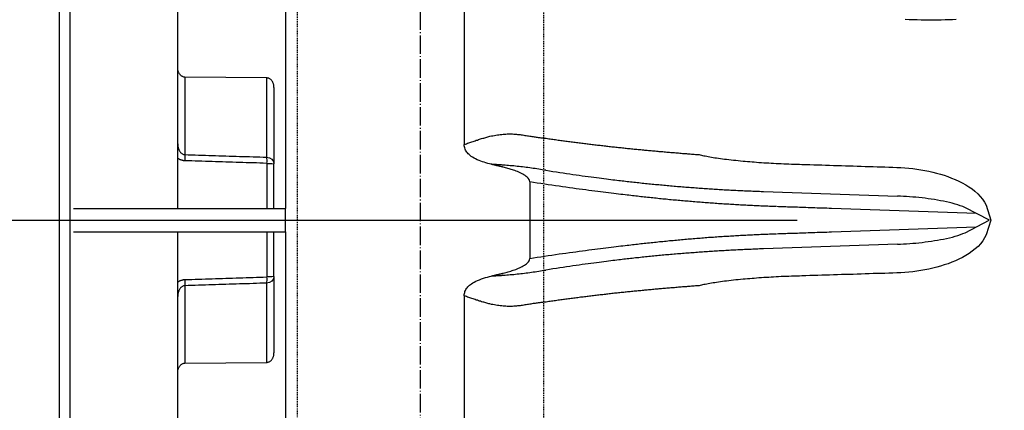
# Model space of a CAD drawing. Units: millimetres. Extents: x -6490 to 31861, y 6256 to 45060.
# Drawn here: x 15798 to 15926, y 37959 to 38009 of the extents above; entities that cross this region are included whole.
import ezdxf

# ---------------------------------------------------------------- set-up
doc = ezdxf.new("R2010")
doc.units = ezdxf.units.MM
for name, pattern in [('ACAD_ISO04W100', [30, 24, -3, 0, -3]), ('ACAD_ISO10W100', [18, 12, -3, 0, -3]), ('HIDDEN2', [0.1875, 0.125, -0.0625])]:
    doc.linetypes.add(name, pattern=pattern)
for name, color, linetype in [('AS_NEVID', 241, 'HIDDEN2'), ('Osy', 6, 'ACAD_ISO10W100'), ('seadmed', 162, 'Continuous'), ('teljed', 253, 'ACAD_ISO04W100')]:
    doc.layers.add(name, color=color, linetype=linetype)

# ---------------------------------------------------------------- blocks, each defined once
blk = doc.blocks.new('michadlo')
at = {"layer": 'seadmed'}
for p, q in [((4859.38, 15709.14), (4859.38, 15496.07)), ((4860.74, 15709.14), (4860.74, 15496.07)), ((4888.74, 15707.59), (4888.74, 15604.11)), ((4911.93, 15705.14), (4911.93, 15612.41)), ((4874.74, 15677.2), (4874.74, 15604.11)), ((4875.69, 15621.16), (4875.69, 15611.1)), ((4886.3, 15621.05), (4875.69, 15621.16)), ((4886.3, 15610.77), (4886.3, 15621.05)), ((4887.24, 15619.8), (4887.24, 15609.9)), ((4886.3, 15609.97), (4886.3, 15604.11)), ((4887.24, 15604.11), (4887.24, 15609.9)), ((4920.44, 15607.57), (4920.44, 15602.61)), ((4950.67, 15606.33), (4950.74, 15606.33)), ((4950.74, 15606.33), (4968.14, 15605.72)), ((4861.24, 15604.11), (4888.74, 15604.11)), ((4888.74, 15601.11), (4888.74, 15604.11)), ((4920.44, 15602.61), (4920.44, 15597.64)), ((4861.24, 15601.11), (4888.74, 15601.11)), ((4874.74, 15601.11), (4874.74, 15528.01)), ((4886.3, 15601.11), (4886.3, 15595.24)), ((4887.24, 15595.31), (4887.24, 15601.11)), ((4888.74, 15601.11), (4888.74, 15497.62)), ((4968.14, 15599.49), (4950.74, 15598.88)), ((4950.74, 15598.88), (4950.67, 15598.88)), ((4886.3, 15584.16), (4886.3, 15594.44)), ((4887.24, 15595.31), (4887.24, 15585.41)), ((4875.69, 15594.11), (4875.69, 15584.05)), ((4911.93, 15592.8), (4911.93, 15500.08)), ((4875.69, 15584.05), (4886.3, 15584.16))]:
    blk.add_line(p, q, dxfattribs=at)
at = {"layer": 'seadmed', "flags": 128}
for points in [[(4975.76, 15628.61), (4975.28, 15628.59), (4974.8, 15628.58), (4974.31, 15628.57), (4973.8, 15628.56), (4973.3, 15628.55), (4972.79, 15628.55), (4972.27, 15628.55), (4971.75, 15628.55), (4971.23, 15628.56), (4970.71, 15628.57), (4970.18, 15628.58), (4969.65, 15628.59), (4969.12, 15628.61)], [(4875.69, 15621.16), (4875.62, 15621.16), (4875.55, 15621.17), (4875.48, 15621.19), (4875.41, 15621.22), (4875.35, 15621.25), (4875.28, 15621.28), (4875.22, 15621.32), (4875.16, 15621.37), (4875.11, 15621.42), (4875.06, 15621.48), (4875.02, 15621.53), (4874.98, 15621.59), (4874.94, 15621.65), (4874.91, 15621.71), (4874.87, 15621.78), (4874.85, 15621.85), (4874.82, 15621.92), (4874.8, 15621.99), (4874.78, 15622.06), (4874.77, 15622.13), (4874.76, 15622.21), (4874.75, 15622.28), (4874.75, 15622.35), (4874.74, 15622.42)], [(4887.24, 15619.8), (4887.24, 15619.87), (4887.24, 15619.94), (4887.23, 15620.01), (4887.22, 15620.09), (4887.21, 15620.16), (4887.19, 15620.23), (4887.17, 15620.3), (4887.14, 15620.37), (4887.11, 15620.44), (4887.08, 15620.5), (4887.05, 15620.57), (4887.01, 15620.63), (4886.97, 15620.68), (4886.93, 15620.74), (4886.88, 15620.79), (4886.82, 15620.84), (4886.77, 15620.89), (4886.71, 15620.93), (4886.64, 15620.96), (4886.58, 15621), (4886.51, 15621.02), (4886.44, 15621.04), (4886.37, 15621.05), (4886.3, 15621.05)], [(4915.27, 15613.48), (4915.47, 15613.52), (4915.66, 15613.56), (4915.85, 15613.6), (4916.04, 15613.63), (4916.23, 15613.66), (4916.42, 15613.69), (4916.6, 15613.71), (4916.79, 15613.73), (4916.97, 15613.75), (4917.15, 15613.76), (4917.33, 15613.77), (4917.51, 15613.78), (4917.69, 15613.78), (4917.86, 15613.78), (4918.04, 15613.78), (4918.21, 15613.78), (4918.37, 15613.77), (4918.54, 15613.76), (4918.7, 15613.75), (4918.86, 15613.73), (4919.02, 15613.72), (4919.18, 15613.7), (4919.33, 15613.68), (4919.48, 15613.65)], [(4919.48, 15613.65), (4919.65, 15613.62), (4919.81, 15613.6), (4919.97, 15613.57), (4920.13, 15613.55), (4920.28, 15613.52), (4920.43, 15613.5), (4920.58, 15613.48), (4920.72, 15613.46), (4920.86, 15613.44), (4921, 15613.42), (4921.13, 15613.4), (4921.27, 15613.38), (4921.39, 15613.36), (4921.52, 15613.34), (4921.64, 15613.33), (4921.76, 15613.31), (4921.87, 15613.3), (4921.98, 15613.28), (4922.09, 15613.27), (4922.2, 15613.26), (4922.3, 15613.25), (4922.39, 15613.24), (4922.49, 15613.23), (4922.58, 15613.22)], [(4874.74, 15612.6), (4874.75, 15612.51), (4874.75, 15612.42), (4874.76, 15612.33), (4874.77, 15612.25), (4874.79, 15612.16), (4874.8, 15612.07), (4874.83, 15611.99), (4874.85, 15611.9), (4874.88, 15611.82), (4874.91, 15611.74), (4874.95, 15611.67), (4874.99, 15611.59), (4875.03, 15611.52), (4875.08, 15611.46), (4875.13, 15611.4), (4875.18, 15611.34), (4875.23, 15611.29), (4875.29, 15611.24), (4875.36, 15611.2), (4875.42, 15611.17), (4875.49, 15611.14), (4875.55, 15611.12), (4875.62, 15611.11), (4875.69, 15611.1)], [(4911.93, 15612.41), (4912.08, 15612.46), (4912.22, 15612.51), (4912.36, 15612.57), (4912.51, 15612.62), (4912.65, 15612.67), (4912.79, 15612.72), (4912.93, 15612.77), (4913.07, 15612.82), (4913.21, 15612.87), (4913.36, 15612.91), (4913.5, 15612.96), (4913.64, 15613), (4913.77, 15613.05), (4913.91, 15613.09), (4914.05, 15613.14), (4914.19, 15613.18), (4914.33, 15613.22), (4914.46, 15613.26), (4914.6, 15613.3), (4914.74, 15613.34), (4914.87, 15613.37), (4915.01, 15613.41), (4915.14, 15613.44), (4915.27, 15613.48)], [(4915.44, 15609.85), (4915.21, 15609.91), (4914.98, 15609.97), (4914.75, 15610.04), (4914.52, 15610.11), (4914.3, 15610.18), (4914.07, 15610.26), (4913.85, 15610.35), (4913.63, 15610.45), (4913.41, 15610.55), (4913.21, 15610.66), (4913.02, 15610.77), (4912.85, 15610.88), (4912.7, 15610.99), (4912.57, 15611.1), (4912.45, 15611.21), (4912.35, 15611.32), (4912.25, 15611.44), (4912.17, 15611.56), (4912.1, 15611.69), (4912.04, 15611.83), (4911.99, 15611.97), (4911.96, 15612.11), (4911.94, 15612.26), (4911.93, 15612.41)], [(4922.58, 15613.22), (4922.75, 15613.19), (4922.92, 15613.17), (4923.09, 15613.15), (4923.26, 15613.12), (4923.43, 15613.1), (4923.6, 15613.07), (4923.77, 15613.05), (4923.94, 15613.02), (4924.11, 15613), (4924.28, 15612.98), (4924.45, 15612.95), (4924.62, 15612.93), (4924.79, 15612.91), (4924.96, 15612.88), (4925.13, 15612.86), (4925.3, 15612.84), (4925.47, 15612.82), (4925.64, 15612.79), (4925.81, 15612.77), (4925.98, 15612.75), (4926.16, 15612.73), (4926.33, 15612.7), (4926.5, 15612.68), (4926.67, 15612.66), (4926.84, 15612.64), (4927.01, 15612.62), (4927.18, 15612.59), (4927.35, 15612.57), (4927.52, 15612.55), (4927.69, 15612.53), (4927.86, 15612.51), (4928.03, 15612.49), (4928.2, 15612.47), (4928.37, 15612.45), (4928.54, 15612.43), (4928.71, 15612.41), (4928.88, 15612.39), (4929.05, 15612.37), (4929.22, 15612.35), (4929.39, 15612.33), (4929.56, 15612.31), (4929.73, 15612.29), (4929.9, 15612.27), (4930.07, 15612.25), (4930.24, 15612.23), (4930.41, 15612.21), (4930.58, 15612.19), (4930.75, 15612.17), (4930.92, 15612.15), (4931.09, 15612.13), (4931.26, 15612.11), (4931.43, 15612.1), (4931.6, 15612.08), (4931.77, 15612.06), (4931.94, 15612.04), (4932.11, 15612.02), (4932.28, 15612.01), (4932.45, 15611.99), (4932.62, 15611.97), (4932.79, 15611.95), (4932.96, 15611.93), (4933.13, 15611.92), (4933.3, 15611.9), (4933.47, 15611.88), (4933.64, 15611.87), (4933.81, 15611.85), (4933.98, 15611.83), (4934.15, 15611.81), (4934.32, 15611.8), (4934.49, 15611.78), (4934.66, 15611.77), (4934.83, 15611.75), (4935, 15611.73), (4935.17, 15611.72), (4935.34, 15611.7), (4935.51, 15611.68), (4935.68, 15611.67), (4935.85, 15611.65), (4936.02, 15611.64), (4936.19, 15611.62), (4936.35, 15611.61), (4936.52, 15611.59), (4936.69, 15611.58), (4936.86, 15611.56), (4937.03, 15611.55), (4937.2, 15611.53), (4937.37, 15611.52), (4937.54, 15611.5), (4937.71, 15611.49), (4937.88, 15611.47), (4938.05, 15611.46), (4938.22, 15611.44), (4938.38, 15611.43), (4938.55, 15611.41), (4938.72, 15611.4), (4938.89, 15611.39), (4939.06, 15611.37), (4939.23, 15611.36), (4939.4, 15611.34), (4939.57, 15611.33), (4939.74, 15611.32), (4939.9, 15611.3), (4940.07, 15611.29), (4940.24, 15611.27), (4940.41, 15611.26), (4940.58, 15611.25), (4940.75, 15611.23), (4940.91, 15611.22), (4941.08, 15611.21), (4941.25, 15611.19), (4941.42, 15611.18), (4941.59, 15611.17), (4941.75, 15611.16), (4941.92, 15611.14), (4942.09, 15611.13), (4942.26, 15611.12), (4942.42, 15611.1)], [(4875.69, 15611.1), (4876.13, 15611.09), (4876.58, 15611.07), (4877.02, 15611.06), (4877.46, 15611.05), (4877.9, 15611.03), (4878.34, 15611.02), (4878.79, 15611.01), (4879.23, 15610.99), (4879.67, 15610.98), (4880.11, 15610.96), (4880.55, 15610.95), (4880.99, 15610.94), (4881.44, 15610.92), (4881.88, 15610.91), (4882.32, 15610.89), (4882.76, 15610.88), (4883.2, 15610.87), (4883.65, 15610.85), (4884.09, 15610.84), (4884.53, 15610.82), (4884.97, 15610.81), (4885.41, 15610.8), (4885.86, 15610.78), (4886.3, 15610.77)], [(4942.42, 15611.1), (4942.56, 15611.07), (4942.71, 15611.03), (4942.86, 15611), (4943.03, 15610.96), (4943.21, 15610.93), (4943.39, 15610.89), (4943.58, 15610.86), (4943.79, 15610.82), (4944, 15610.78), (4944.22, 15610.75), (4944.44, 15610.71), (4944.68, 15610.67), (4944.92, 15610.64), (4945.18, 15610.6), (4945.44, 15610.57), (4945.71, 15610.53), (4945.98, 15610.5), (4946.27, 15610.46), (4946.56, 15610.43), (4946.86, 15610.4), (4947.16, 15610.37), (4947.47, 15610.33), (4947.79, 15610.3), (4948.11, 15610.27)], [(4875.69, 15610.31), (4875.65, 15610.31), (4875.61, 15610.32), (4875.57, 15610.32), (4875.52, 15610.32), (4875.48, 15610.33), (4875.44, 15610.34), (4875.4, 15610.35), (4875.36, 15610.36), (4875.32, 15610.37), (4875.27, 15610.38), (4875.23, 15610.39), (4875.19, 15610.4), (4875.15, 15610.42), (4875.11, 15610.43), (4875.08, 15610.45), (4875.04, 15610.47), (4875, 15610.49), (4874.96, 15610.51), (4874.92, 15610.53), (4874.89, 15610.55), (4874.85, 15610.57), (4874.82, 15610.59), (4874.78, 15610.62), (4874.74, 15610.64)], [(4886.3, 15609.97), (4885.86, 15609.99), (4885.41, 15610), (4884.97, 15610.02), (4884.53, 15610.03), (4884.09, 15610.04), (4883.65, 15610.06), (4883.2, 15610.07), (4882.76, 15610.09), (4882.32, 15610.1), (4881.88, 15610.11), (4881.44, 15610.13), (4880.99, 15610.14), (4880.55, 15610.16), (4880.11, 15610.17), (4879.67, 15610.18), (4879.23, 15610.2), (4878.79, 15610.21), (4878.34, 15610.23), (4877.9, 15610.24), (4877.46, 15610.25), (4877.02, 15610.27), (4876.58, 15610.28), (4876.13, 15610.3), (4875.69, 15610.31)], [(4917, 15609.47), (4916.94, 15609.49), (4916.88, 15609.5), (4916.81, 15609.52), (4916.75, 15609.53), (4916.68, 15609.55), (4916.62, 15609.56), (4916.55, 15609.58), (4916.49, 15609.6), (4916.42, 15609.61), (4916.36, 15609.63), (4916.29, 15609.64), (4916.23, 15609.66), (4916.16, 15609.67), (4916.1, 15609.69), (4916.03, 15609.71), (4915.97, 15609.72), (4915.9, 15609.74), (4915.84, 15609.75), (4915.77, 15609.77), (4915.71, 15609.79), (4915.64, 15609.8), (4915.57, 15609.82), (4915.51, 15609.83), (4915.44, 15609.85)], [(4917.04, 15609.74), (4916.97, 15609.74), (4916.91, 15609.75), (4916.84, 15609.75), (4916.77, 15609.76), (4916.71, 15609.76), (4916.64, 15609.77), (4916.58, 15609.77), (4916.51, 15609.78), (4916.44, 15609.78), (4916.38, 15609.79), (4916.31, 15609.79), (4916.24, 15609.8), (4916.18, 15609.8), (4916.11, 15609.81), (4916.04, 15609.81), (4915.98, 15609.82), (4915.91, 15609.82), (4915.84, 15609.82), (4915.78, 15609.83), (4915.71, 15609.83), (4915.64, 15609.84), (4915.58, 15609.84), (4915.51, 15609.85), (4915.44, 15609.85)], [(4922.53, 15609.08), (4922.29, 15609.11), (4922.06, 15609.15), (4921.83, 15609.19), (4921.59, 15609.22), (4921.36, 15609.26), (4921.13, 15609.29), (4920.89, 15609.32), (4920.66, 15609.36), (4920.43, 15609.39), (4920.19, 15609.42), (4919.96, 15609.45), (4919.73, 15609.48), (4919.5, 15609.51), (4919.27, 15609.53), (4919.04, 15609.56), (4918.81, 15609.58), (4918.59, 15609.61), (4918.36, 15609.63), (4918.14, 15609.65), (4917.91, 15609.67), (4917.69, 15609.69), (4917.47, 15609.71), (4917.25, 15609.72), (4917.04, 15609.74)], [(4948.11, 15610.27), (4948.4, 15610.25), (4948.68, 15610.22), (4948.97, 15610.2), (4949.27, 15610.17), (4949.56, 15610.15), (4949.87, 15610.13), (4950.17, 15610.1), (4950.48, 15610.08), (4950.79, 15610.06), (4951.11, 15610.04), (4951.43, 15610.02), (4951.75, 15610), (4952.07, 15609.99), (4952.4, 15609.97), (4952.72, 15609.95), (4953.05, 15609.94), (4953.39, 15609.92), (4953.72, 15609.91), (4954.06, 15609.89), (4954.39, 15609.88), (4954.73, 15609.87), (4955.07, 15609.86), (4955.41, 15609.85), (4955.74, 15609.84)], [(4955.74, 15609.84), (4956.26, 15609.82), (4956.77, 15609.81), (4957.28, 15609.79), (4957.8, 15609.77), (4958.31, 15609.76), (4958.82, 15609.74), (4959.34, 15609.72), (4959.85, 15609.71), (4960.36, 15609.69), (4960.87, 15609.68), (4961.39, 15609.66), (4961.9, 15609.64), (4962.41, 15609.63), (4962.93, 15609.61), (4963.44, 15609.59), (4963.95, 15609.58), (4964.47, 15609.56), (4964.98, 15609.55), (4965.49, 15609.53), (4966, 15609.51), (4966.52, 15609.5), (4967.03, 15609.48), (4967.54, 15609.46), (4968.06, 15609.45)], [(4920.44, 15607.57), (4920.41, 15607.74), (4920.34, 15607.89), (4920.24, 15608.04), (4920.11, 15608.17), (4919.98, 15608.28), (4919.84, 15608.39), (4919.68, 15608.48), (4919.52, 15608.58), (4919.36, 15608.67), (4919.18, 15608.75), (4919.01, 15608.83), (4918.84, 15608.9), (4918.67, 15608.97), (4918.5, 15609.03), (4918.34, 15609.09), (4918.19, 15609.14), (4918.04, 15609.18), (4917.9, 15609.23), (4917.75, 15609.27), (4917.6, 15609.31), (4917.45, 15609.36), (4917.3, 15609.4), (4917.15, 15609.43), (4917, 15609.47)], [(4922.52, 15609.08), (4922.98, 15609), (4923.44, 15608.93), (4923.89, 15608.86), (4924.33, 15608.8), (4924.77, 15608.73), (4925.2, 15608.66), (4925.63, 15608.6), (4926.04, 15608.54), (4926.45, 15608.48), (4926.86, 15608.42), (4927.25, 15608.37), (4927.63, 15608.32), (4928.01, 15608.26), (4928.38, 15608.22), (4928.73, 15608.17), (4929.08, 15608.12), (4929.42, 15608.08), (4929.75, 15608.04), (4930.06, 15607.99), (4930.37, 15607.96), (4930.67, 15607.92), (4930.95, 15607.88), (4931.22, 15607.85), (4931.48, 15607.82), (4931.73, 15607.79), (4931.97, 15607.76), (4932.19, 15607.74)], [(4968.06, 15609.45), (4968.58, 15609.43), (4969.1, 15609.39), (4969.62, 15609.35), (4970.14, 15609.29), (4970.66, 15609.23), (4971.18, 15609.15), (4971.69, 15609.06), (4972.2, 15608.96), (4972.71, 15608.84), (4973.21, 15608.71), (4973.71, 15608.57), (4974.2, 15608.42), (4974.69, 15608.25), (4975.17, 15608.07), (4975.64, 15607.88), (4976.1, 15607.67), (4976.55, 15607.44), (4976.99, 15607.2), (4977.41, 15606.94), (4977.82, 15606.66), (4978.2, 15606.36), (4978.56, 15606.04), (4978.89, 15605.69), (4979.19, 15605.33), (4979.44, 15604.94), (4979.64, 15604.53), (4980.26, 15602.61)], [(4933.76, 15605.78), (4933.53, 15605.8), (4933.3, 15605.83), (4933.05, 15605.86), (4932.79, 15605.89), (4932.52, 15605.92), (4932.23, 15605.95), (4931.94, 15605.99), (4931.64, 15606.02), (4931.32, 15606.06), (4931, 15606.1), (4930.67, 15606.14), (4930.32, 15606.18), (4929.97, 15606.23), (4929.61, 15606.27), (4929.25, 15606.32), (4928.87, 15606.37), (4928.48, 15606.41), (4928.09, 15606.47), (4927.69, 15606.52), (4927.28, 15606.57), (4926.86, 15606.63), (4926.44, 15606.69), (4926.01, 15606.75), (4925.57, 15606.81), (4925.13, 15606.87), (4924.68, 15606.93), (4924.23, 15607), (4923.77, 15607.06), (4923.31, 15607.13), (4922.84, 15607.2), (4922.37, 15607.27), (4921.89, 15607.34), (4921.41, 15607.42), (4920.93, 15607.49), (4920.44, 15607.57)], [(4932.19, 15607.74), (4932.41, 15607.71), (4932.62, 15607.69), (4932.84, 15607.66), (4933.06, 15607.64), (4933.28, 15607.61), (4933.49, 15607.59), (4933.71, 15607.56), (4933.93, 15607.54), (4934.15, 15607.52), (4934.36, 15607.49), (4934.58, 15607.47), (4934.8, 15607.45), (4935.02, 15607.42), (4935.23, 15607.4), (4935.45, 15607.38), (4935.67, 15607.36), (4935.89, 15607.33), (4936.1, 15607.31), (4936.32, 15607.29), (4936.54, 15607.27), (4936.75, 15607.25), (4936.97, 15607.23), (4937.19, 15607.21), (4937.41, 15607.19), (4937.62, 15607.17), (4937.84, 15607.15), (4938.06, 15607.13), (4938.28, 15607.11), (4938.49, 15607.09), (4938.71, 15607.07), (4938.93, 15607.05), (4939.15, 15607.03), (4939.36, 15607.01), (4939.58, 15606.99), (4939.8, 15606.97), (4940.02, 15606.96), (4940.23, 15606.94), (4940.45, 15606.92), (4940.67, 15606.9), (4940.89, 15606.89), (4941.1, 15606.87), (4941.32, 15606.85), (4941.54, 15606.84), (4941.76, 15606.82), (4941.97, 15606.8), (4942.19, 15606.79), (4942.41, 15606.77), (4942.62, 15606.76), (4942.84, 15606.74), (4943.06, 15606.73), (4943.28, 15606.71), (4943.49, 15606.7), (4943.71, 15606.68), (4943.93, 15606.67), (4944.15, 15606.65), (4944.36, 15606.64), (4944.58, 15606.63), (4944.8, 15606.61), (4945.02, 15606.6), (4945.23, 15606.59), (4945.45, 15606.57), (4945.67, 15606.56), (4945.89, 15606.55), (4946.1, 15606.54), (4946.32, 15606.53), (4946.54, 15606.51), (4946.76, 15606.5), (4946.97, 15606.49), (4947.19, 15606.48), (4947.41, 15606.47), (4947.63, 15606.46), (4947.84, 15606.45), (4948.06, 15606.44), (4948.28, 15606.43), (4948.49, 15606.42), (4948.71, 15606.41), (4948.93, 15606.4), (4949.15, 15606.39), (4949.36, 15606.38), (4949.58, 15606.37), (4949.8, 15606.36), (4950.02, 15606.35), (4950.23, 15606.35), (4950.45, 15606.34), (4950.67, 15606.33)], [(4952.4, 15604.36), (4952.18, 15604.37), (4951.96, 15604.38), (4951.74, 15604.38), (4951.52, 15604.39), (4951.3, 15604.4), (4951.08, 15604.41), (4950.87, 15604.42), (4950.65, 15604.43), (4950.43, 15604.44), (4950.21, 15604.45), (4949.99, 15604.46), (4949.77, 15604.47), (4949.55, 15604.48), (4949.33, 15604.49), (4949.11, 15604.5), (4948.89, 15604.51), (4948.67, 15604.52), (4948.45, 15604.53), (4948.23, 15604.54), (4948.01, 15604.56), (4947.79, 15604.57), (4947.58, 15604.58), (4947.36, 15604.59), (4947.14, 15604.6), (4946.92, 15604.62), (4946.7, 15604.63), (4946.48, 15604.64), (4946.26, 15604.66), (4946.04, 15604.67), (4945.82, 15604.69), (4945.6, 15604.7), (4945.38, 15604.71), (4945.16, 15604.73), (4944.94, 15604.74), (4944.72, 15604.76), (4944.5, 15604.77), (4944.29, 15604.79), (4944.07, 15604.8), (4943.85, 15604.82), (4943.63, 15604.84), (4943.41, 15604.85), (4943.19, 15604.87), (4942.97, 15604.89), (4942.75, 15604.9), (4942.53, 15604.92), (4942.31, 15604.94), (4942.09, 15604.95), (4941.87, 15604.97), (4941.65, 15604.99), (4941.43, 15605.01), (4941.22, 15605.03), (4941, 15605.05), (4940.78, 15605.06), (4940.56, 15605.08), (4940.34, 15605.1), (4940.12, 15605.12), (4939.9, 15605.14), (4939.68, 15605.16), (4939.46, 15605.18), (4939.24, 15605.2), (4939.02, 15605.22), (4938.8, 15605.24), (4938.58, 15605.26), (4938.36, 15605.29), (4938.14, 15605.31), (4937.93, 15605.33), (4937.71, 15605.35), (4937.49, 15605.37), (4937.27, 15605.39), (4937.05, 15605.42), (4936.83, 15605.44), (4936.61, 15605.46), (4936.39, 15605.49), (4936.17, 15605.51), (4935.95, 15605.53), (4935.73, 15605.56), (4935.51, 15605.58), (4935.29, 15605.6), (4935.07, 15605.63), (4934.86, 15605.65), (4934.64, 15605.68), (4934.42, 15605.7), (4934.2, 15605.73), (4933.98, 15605.75), (4933.76, 15605.78)], [(4980.06, 15602.61), (4976.89, 15604.24), (4976.6, 15604.36), (4976.29, 15604.48), (4975.96, 15604.59), (4975.61, 15604.7), (4975.25, 15604.79), (4974.88, 15604.89), (4974.5, 15604.97), (4974.12, 15605.05), (4973.73, 15605.13), (4973.33, 15605.2), (4972.93, 15605.27), (4972.53, 15605.33), (4972.13, 15605.38), (4971.73, 15605.44), (4971.33, 15605.48), (4970.93, 15605.53), (4970.52, 15605.57), (4970.12, 15605.6), (4969.72, 15605.63), (4969.33, 15605.66), (4968.93, 15605.69), (4968.54, 15605.7), (4968.14, 15605.72)], [(4978.38, 15603.47), (4959.6, 15604.12), (4959.28, 15604.13), (4958.96, 15604.14), (4958.65, 15604.15), (4958.34, 15604.16), (4958.03, 15604.17), (4957.73, 15604.18), (4957.43, 15604.19), (4957.14, 15604.2), (4956.84, 15604.21), (4956.56, 15604.22), (4956.27, 15604.23), (4955.99, 15604.24), (4955.71, 15604.25), (4955.44, 15604.26), (4955.17, 15604.27), (4954.91, 15604.28), (4954.65, 15604.29), (4954.39, 15604.29), (4954.14, 15604.3), (4953.89, 15604.31), (4953.64, 15604.32), (4953.4, 15604.33), (4953.16, 15604.33), (4952.93, 15604.34), (4952.7, 15604.35), (4952.47, 15604.36)], [(4980.26, 15602.61), (4979.64, 15600.7), (4979.45, 15600.3), (4979.21, 15599.92), (4978.92, 15599.55), (4978.59, 15599.21), (4978.22, 15598.88), (4977.84, 15598.57), (4977.43, 15598.28), (4977, 15598.02), (4976.57, 15597.78), (4976.12, 15597.55), (4975.66, 15597.34), (4975.19, 15597.14), (4974.71, 15596.96), (4974.22, 15596.8), (4973.73, 15596.64), (4973.23, 15596.5), (4972.72, 15596.38), (4972.21, 15596.26), (4971.7, 15596.16), (4971.19, 15596.07), (4970.67, 15595.99), (4970.15, 15595.92), (4969.62, 15595.86), (4969.1, 15595.82), (4968.58, 15595.79), (4968.06, 15595.76)], [(4968.14, 15599.49), (4968.54, 15599.51), (4968.93, 15599.53), (4969.33, 15599.55), (4969.73, 15599.58), (4970.13, 15599.61), (4970.53, 15599.64), (4970.93, 15599.68), (4971.34, 15599.73), (4971.74, 15599.78), (4972.14, 15599.83), (4972.54, 15599.89), (4972.94, 15599.95), (4973.34, 15600.01), (4973.74, 15600.08), (4974.13, 15600.16), (4974.51, 15600.24), (4974.89, 15600.33), (4975.26, 15600.42), (4975.62, 15600.52), (4975.97, 15600.62), (4976.31, 15600.74), (4976.62, 15600.86), (4976.91, 15600.98), (4980.02, 15602.61)], [(4933.76, 15599.43), (4933.98, 15599.46), (4934.2, 15599.48), (4934.42, 15599.51), (4934.64, 15599.53), (4934.86, 15599.56), (4935.07, 15599.58), (4935.29, 15599.61), (4935.51, 15599.63), (4935.73, 15599.66), (4935.95, 15599.68), (4936.17, 15599.7), (4936.39, 15599.73), (4936.61, 15599.75), (4936.83, 15599.77), (4937.05, 15599.79), (4937.27, 15599.82), (4937.49, 15599.84), (4937.71, 15599.86), (4937.93, 15599.88), (4938.14, 15599.9), (4938.36, 15599.93), (4938.58, 15599.95), (4938.8, 15599.97), (4939.02, 15599.99), (4939.24, 15600.01), (4939.46, 15600.03), (4939.68, 15600.05), (4939.9, 15600.07), (4940.12, 15600.09), (4940.34, 15600.11), (4940.56, 15600.13), (4940.78, 15600.15), (4941, 15600.17), (4941.22, 15600.18), (4941.43, 15600.2), (4941.65, 15600.22), (4941.87, 15600.24), (4942.09, 15600.26), (4942.31, 15600.27), (4942.53, 15600.29), (4942.75, 15600.31), (4942.97, 15600.33), (4943.19, 15600.34), (4943.41, 15600.36), (4943.63, 15600.38), (4943.85, 15600.39), (4944.07, 15600.41), (4944.29, 15600.42), (4944.5, 15600.44), (4944.72, 15600.45), (4944.94, 15600.47), (4945.16, 15600.48), (4945.38, 15600.5), (4945.6, 15600.51), (4945.82, 15600.53), (4946.04, 15600.54), (4946.26, 15600.55), (4946.48, 15600.57), (4946.7, 15600.58), (4946.92, 15600.59), (4947.14, 15600.61), (4947.36, 15600.62), (4947.58, 15600.63), (4947.79, 15600.64), (4948.01, 15600.66), (4948.23, 15600.67), (4948.45, 15600.68), (4948.67, 15600.69), (4948.89, 15600.7), (4949.11, 15600.71), (4949.33, 15600.72), (4949.55, 15600.73), (4949.77, 15600.74), (4949.99, 15600.75), (4950.21, 15600.76), (4950.43, 15600.77), (4950.65, 15600.78), (4950.87, 15600.79), (4951.08, 15600.8), (4951.3, 15600.81), (4951.52, 15600.82), (4951.74, 15600.83), (4951.96, 15600.84), (4952.18, 15600.84), (4952.4, 15600.85)], [(4952.47, 15600.85), (4952.7, 15600.86), (4952.93, 15600.87), (4953.16, 15600.88), (4953.4, 15600.88), (4953.64, 15600.89), (4953.89, 15600.9), (4954.14, 15600.91), (4954.39, 15600.92), (4954.65, 15600.93), (4954.91, 15600.94), (4955.17, 15600.94), (4955.44, 15600.95), (4955.71, 15600.96), (4955.99, 15600.97), (4956.27, 15600.98), (4956.56, 15600.99), (4956.84, 15601), (4957.14, 15601.01), (4957.43, 15601.02), (4957.73, 15601.03), (4958.03, 15601.04), (4958.34, 15601.05), (4958.65, 15601.06), (4958.96, 15601.07), (4959.28, 15601.08), (4959.6, 15601.09), (4978.35, 15601.74)], [(4920.44, 15597.64), (4920.92, 15597.72), (4921.41, 15597.79), (4921.89, 15597.87), (4922.36, 15597.94), (4922.84, 15598.01), (4923.3, 15598.08), (4923.77, 15598.15), (4924.23, 15598.22), (4924.68, 15598.28), (4925.13, 15598.34), (4925.57, 15598.41), (4926, 15598.47), (4926.43, 15598.52), (4926.86, 15598.58), (4927.28, 15598.64), (4927.68, 15598.69), (4928.09, 15598.75), (4928.48, 15598.8), (4928.87, 15598.85), (4929.24, 15598.89), (4929.61, 15598.94), (4929.97, 15598.99), (4930.32, 15599.03), (4930.67, 15599.07), (4931, 15599.11), (4931.32, 15599.15), (4931.64, 15599.19), (4931.94, 15599.22), (4932.23, 15599.26), (4932.52, 15599.29), (4932.79, 15599.32), (4933.05, 15599.35), (4933.3, 15599.38), (4933.53, 15599.41), (4933.76, 15599.43)], [(4950.67, 15598.88), (4950.45, 15598.87), (4950.23, 15598.87), (4950.02, 15598.86), (4949.8, 15598.85), (4949.58, 15598.84), (4949.36, 15598.83), (4949.15, 15598.82), (4948.93, 15598.81), (4948.71, 15598.8), (4948.49, 15598.79), (4948.28, 15598.78), (4948.06, 15598.77), (4947.84, 15598.76), (4947.63, 15598.75), (4947.41, 15598.74), (4947.19, 15598.73), (4946.97, 15598.72), (4946.76, 15598.71), (4946.54, 15598.7), (4946.32, 15598.69), (4946.1, 15598.67), (4945.89, 15598.66), (4945.67, 15598.65), (4945.45, 15598.64), (4945.23, 15598.62), (4945.02, 15598.61), (4944.8, 15598.6), (4944.58, 15598.58), (4944.36, 15598.57), (4944.15, 15598.56), (4943.93, 15598.54), (4943.71, 15598.53), (4943.49, 15598.51), (4943.28, 15598.5), (4943.06, 15598.49), (4942.84, 15598.47), (4942.62, 15598.45), (4942.41, 15598.44), (4942.19, 15598.42), (4941.97, 15598.41), (4941.76, 15598.39), (4941.54, 15598.38), (4941.32, 15598.36), (4941.1, 15598.34), (4940.89, 15598.33), (4940.67, 15598.31), (4940.45, 15598.29), (4940.23, 15598.27), (4940.02, 15598.26), (4939.8, 15598.24), (4939.58, 15598.22), (4939.36, 15598.2), (4939.15, 15598.18), (4938.93, 15598.16), (4938.71, 15598.14), (4938.49, 15598.13), (4938.28, 15598.11), (4938.06, 15598.09), (4937.84, 15598.07), (4937.62, 15598.05), (4937.41, 15598.03), (4937.19, 15598.01), (4936.97, 15597.98), (4936.75, 15597.96), (4936.54, 15597.94), (4936.32, 15597.92), (4936.1, 15597.9), (4935.89, 15597.88), (4935.67, 15597.86), (4935.45, 15597.83), (4935.23, 15597.81), (4935.02, 15597.79), (4934.8, 15597.77), (4934.58, 15597.74), (4934.36, 15597.72), (4934.15, 15597.7), (4933.93, 15597.67), (4933.71, 15597.65), (4933.49, 15597.62), (4933.28, 15597.6), (4933.06, 15597.58), (4932.84, 15597.55), (4932.62, 15597.53), (4932.41, 15597.5), (4932.19, 15597.48)], [(4917, 15595.74), (4917.17, 15595.78), (4917.33, 15595.82), (4917.49, 15595.87), (4917.65, 15595.91), (4917.81, 15595.96), (4917.97, 15596.01), (4918.13, 15596.06), (4918.29, 15596.11), (4918.45, 15596.16), (4918.61, 15596.22), (4918.78, 15596.29), (4918.95, 15596.36), (4919.11, 15596.43), (4919.28, 15596.51), (4919.44, 15596.59), (4919.59, 15596.67), (4919.74, 15596.76), (4919.87, 15596.85), (4920.01, 15596.96), (4920.14, 15597.07), (4920.25, 15597.19), (4920.35, 15597.33), (4920.42, 15597.48), (4920.44, 15597.64)], [(4932.19, 15597.48), (4931.97, 15597.45), (4931.73, 15597.42), (4931.48, 15597.39), (4931.22, 15597.36), (4930.95, 15597.33), (4930.67, 15597.29), (4930.37, 15597.26), (4930.06, 15597.22), (4929.75, 15597.18), (4929.42, 15597.13), (4929.08, 15597.09), (4928.73, 15597.04), (4928.37, 15597), (4928.01, 15596.95), (4927.63, 15596.9), (4927.25, 15596.84), (4926.85, 15596.79), (4926.45, 15596.73), (4926.04, 15596.67), (4925.62, 15596.61), (4925.2, 15596.55), (4924.77, 15596.48), (4924.33, 15596.42), (4923.89, 15596.35), (4923.44, 15596.28), (4922.98, 15596.21), (4922.52, 15596.13)], [(4915.44, 15595.36), (4915.51, 15595.38), (4915.57, 15595.39), (4915.64, 15595.41), (4915.71, 15595.43), (4915.77, 15595.44), (4915.84, 15595.46), (4915.9, 15595.47), (4915.97, 15595.49), (4916.03, 15595.51), (4916.1, 15595.52), (4916.16, 15595.54), (4916.23, 15595.55), (4916.29, 15595.57), (4916.36, 15595.58), (4916.42, 15595.6), (4916.49, 15595.62), (4916.55, 15595.63), (4916.62, 15595.65), (4916.68, 15595.66), (4916.75, 15595.68), (4916.81, 15595.69), (4916.88, 15595.71), (4916.94, 15595.73), (4917, 15595.74)], [(4917.04, 15595.47), (4917.25, 15595.49), (4917.47, 15595.5), (4917.69, 15595.52), (4917.91, 15595.54), (4918.14, 15595.56), (4918.36, 15595.58), (4918.59, 15595.6), (4918.81, 15595.63), (4919.04, 15595.65), (4919.27, 15595.68), (4919.5, 15595.71), (4919.73, 15595.73), (4919.96, 15595.76), (4920.19, 15595.79), (4920.43, 15595.82), (4920.66, 15595.85), (4920.89, 15595.89), (4921.13, 15595.92), (4921.36, 15595.95), (4921.59, 15595.99), (4921.83, 15596.02), (4922.06, 15596.06), (4922.29, 15596.1), (4922.53, 15596.13)], [(4968.06, 15595.76), (4967.54, 15595.75), (4967.03, 15595.73), (4966.52, 15595.71), (4966, 15595.7), (4965.49, 15595.68), (4964.98, 15595.67), (4964.47, 15595.65), (4963.95, 15595.63), (4963.44, 15595.62), (4962.93, 15595.6), (4962.41, 15595.58), (4961.9, 15595.57), (4961.39, 15595.55), (4960.87, 15595.54), (4960.36, 15595.52), (4959.85, 15595.5), (4959.34, 15595.49), (4958.82, 15595.47), (4958.31, 15595.46), (4957.8, 15595.44), (4957.28, 15595.42), (4956.77, 15595.41), (4956.26, 15595.39), (4955.74, 15595.37)], [(4874.74, 15594.57), (4874.78, 15594.59), (4874.82, 15594.62), (4874.85, 15594.64), (4874.89, 15594.66), (4874.92, 15594.68), (4874.96, 15594.7), (4875, 15594.72), (4875.04, 15594.74), (4875.08, 15594.76), (4875.11, 15594.78), (4875.15, 15594.79), (4875.19, 15594.81), (4875.23, 15594.82), (4875.27, 15594.83), (4875.32, 15594.84), (4875.36, 15594.86), (4875.4, 15594.86), (4875.44, 15594.87), (4875.48, 15594.88), (4875.52, 15594.89), (4875.57, 15594.89), (4875.61, 15594.9), (4875.65, 15594.9), (4875.69, 15594.9)], [(4875.69, 15594.9), (4876.13, 15594.91), (4876.58, 15594.93), (4877.02, 15594.94), (4877.46, 15594.96), (4877.9, 15594.97), (4878.34, 15594.99), (4878.79, 15595), (4879.23, 15595.01), (4879.67, 15595.03), (4880.11, 15595.04), (4880.55, 15595.06), (4880.99, 15595.07), (4881.44, 15595.08), (4881.88, 15595.1), (4882.32, 15595.11), (4882.76, 15595.13), (4883.2, 15595.14), (4883.65, 15595.15), (4884.09, 15595.17), (4884.53, 15595.18), (4884.97, 15595.2), (4885.41, 15595.21), (4885.86, 15595.22), (4886.3, 15595.24)], [(4886.3, 15594.44), (4885.86, 15594.43), (4885.41, 15594.42), (4884.97, 15594.4), (4884.53, 15594.39), (4884.09, 15594.37), (4883.65, 15594.36), (4883.2, 15594.35), (4882.76, 15594.33), (4882.32, 15594.32), (4881.88, 15594.3), (4881.44, 15594.29), (4880.99, 15594.28), (4880.55, 15594.26), (4880.11, 15594.25), (4879.67, 15594.23), (4879.23, 15594.22), (4878.79, 15594.21), (4878.34, 15594.19), (4877.9, 15594.18), (4877.46, 15594.16), (4877.02, 15594.15), (4876.58, 15594.14), (4876.13, 15594.12), (4875.69, 15594.11)], [(4911.93, 15592.8), (4911.94, 15592.95), (4911.96, 15593.09), (4911.99, 15593.23), (4912.03, 15593.36), (4912.08, 15593.49), (4912.15, 15593.62), (4912.22, 15593.74), (4912.31, 15593.85), (4912.4, 15593.96), (4912.5, 15594.06), (4912.61, 15594.16), (4912.74, 15594.26), (4912.89, 15594.36), (4913.05, 15594.47), (4913.23, 15594.57), (4913.44, 15594.68), (4913.67, 15594.78), (4913.91, 15594.88), (4914.16, 15594.98), (4914.41, 15595.07), (4914.67, 15595.15), (4914.93, 15595.23), (4915.19, 15595.3), (4915.44, 15595.36)], [(4915.44, 15595.36), (4915.51, 15595.37), (4915.58, 15595.37), (4915.64, 15595.37), (4915.71, 15595.38), (4915.78, 15595.38), (4915.84, 15595.39), (4915.91, 15595.39), (4915.98, 15595.4), (4916.04, 15595.4), (4916.11, 15595.41), (4916.18, 15595.41), (4916.24, 15595.42), (4916.31, 15595.42), (4916.38, 15595.42), (4916.44, 15595.43), (4916.51, 15595.43), (4916.58, 15595.44), (4916.64, 15595.44), (4916.71, 15595.45), (4916.77, 15595.45), (4916.84, 15595.46), (4916.91, 15595.46), (4916.97, 15595.47), (4917.04, 15595.47)], [(4948.11, 15594.94), (4947.79, 15594.91), (4947.47, 15594.88), (4947.16, 15594.85), (4946.86, 15594.81), (4946.56, 15594.78), (4946.27, 15594.75), (4945.98, 15594.71), (4945.71, 15594.68), (4945.44, 15594.64), (4945.18, 15594.61), (4944.92, 15594.57), (4944.68, 15594.54), (4944.44, 15594.5), (4944.22, 15594.46), (4944, 15594.43), (4943.79, 15594.39), (4943.58, 15594.36), (4943.39, 15594.32), (4943.21, 15594.28), (4943.03, 15594.25), (4942.86, 15594.21), (4942.71, 15594.18), (4942.56, 15594.14), (4942.42, 15594.11)], [(4955.74, 15595.37), (4955.41, 15595.36), (4955.07, 15595.35), (4954.73, 15595.34), (4954.39, 15595.33), (4954.06, 15595.32), (4953.72, 15595.31), (4953.39, 15595.29), (4953.05, 15595.28), (4952.72, 15595.26), (4952.4, 15595.24), (4952.07, 15595.23), (4951.75, 15595.21), (4951.43, 15595.19), (4951.11, 15595.17), (4950.79, 15595.15), (4950.48, 15595.13), (4950.17, 15595.11), (4949.87, 15595.08), (4949.56, 15595.06), (4949.27, 15595.04), (4948.97, 15595.01), (4948.68, 15594.99), (4948.4, 15594.96), (4948.11, 15594.94)], [(4875.69, 15594.11), (4875.62, 15594.1), (4875.55, 15594.09), (4875.49, 15594.07), (4875.42, 15594.04), (4875.36, 15594.01), (4875.29, 15593.97), (4875.23, 15593.92), (4875.18, 15593.87), (4875.13, 15593.81), (4875.08, 15593.75), (4875.03, 15593.69), (4874.99, 15593.62), (4874.95, 15593.54), (4874.91, 15593.47), (4874.88, 15593.39), (4874.85, 15593.31), (4874.83, 15593.22), (4874.8, 15593.14), (4874.79, 15593.05), (4874.77, 15592.97), (4874.76, 15592.88), (4874.75, 15592.79), (4874.75, 15592.7), (4874.74, 15592.61)], [(4942.42, 15594.11), (4942.26, 15594.09), (4942.09, 15594.08), (4941.92, 15594.07), (4941.75, 15594.06), (4941.59, 15594.04), (4941.42, 15594.03), (4941.25, 15594.02), (4941.08, 15594), (4940.91, 15593.99), (4940.75, 15593.98), (4940.58, 15593.96), (4940.41, 15593.95), (4940.24, 15593.94), (4940.07, 15593.92), (4939.9, 15593.91), (4939.74, 15593.9), (4939.57, 15593.88), (4939.4, 15593.87), (4939.23, 15593.85), (4939.06, 15593.84), (4938.89, 15593.83), (4938.72, 15593.81), (4938.55, 15593.8), (4938.39, 15593.78), (4938.22, 15593.77), (4938.05, 15593.75), (4937.88, 15593.74), (4937.71, 15593.73), (4937.54, 15593.71), (4937.37, 15593.7), (4937.2, 15593.68), (4937.03, 15593.67), (4936.86, 15593.65), (4936.69, 15593.64), (4936.52, 15593.62), (4936.35, 15593.61), (4936.19, 15593.59), (4936.02, 15593.57), (4935.85, 15593.56), (4935.68, 15593.54), (4935.51, 15593.53), (4935.34, 15593.51), (4935.17, 15593.5), (4935, 15593.48), (4934.83, 15593.46), (4934.66, 15593.45), (4934.49, 15593.43), (4934.32, 15593.41), (4934.15, 15593.4), (4933.98, 15593.38), (4933.81, 15593.36), (4933.64, 15593.35), (4933.47, 15593.33), (4933.3, 15593.31), (4933.13, 15593.29), (4932.96, 15593.28), (4932.79, 15593.26), (4932.62, 15593.24), (4932.45, 15593.22), (4932.28, 15593.21), (4932.11, 15593.19), (4931.94, 15593.17), (4931.77, 15593.15), (4931.6, 15593.13), (4931.43, 15593.12), (4931.26, 15593.1), (4931.09, 15593.08), (4930.92, 15593.06), (4930.75, 15593.04), (4930.58, 15593.02), (4930.41, 15593), (4930.24, 15592.98), (4930.07, 15592.96), (4929.9, 15592.94), (4929.73, 15592.92), (4929.56, 15592.91), (4929.39, 15592.89), (4929.22, 15592.87), (4929.05, 15592.85), (4928.88, 15592.83), (4928.71, 15592.8), (4928.54, 15592.78), (4928.37, 15592.76), (4928.2, 15592.74), (4928.03, 15592.72), (4927.86, 15592.7), (4927.69, 15592.68), (4927.52, 15592.66), (4927.35, 15592.64), (4927.18, 15592.62), (4927.01, 15592.6), (4926.84, 15592.57), (4926.67, 15592.55), (4926.5, 15592.53), (4926.33, 15592.51), (4926.16, 15592.49), (4925.98, 15592.46), (4925.81, 15592.44), (4925.64, 15592.42), (4925.47, 15592.4), (4925.3, 15592.37), (4925.13, 15592.35), (4924.96, 15592.33), (4924.79, 15592.3), (4924.62, 15592.28), (4924.45, 15592.26), (4924.28, 15592.23), (4924.11, 15592.21), (4923.94, 15592.19), (4923.77, 15592.16), (4923.6, 15592.14), (4923.43, 15592.12), (4923.26, 15592.09), (4923.09, 15592.07), (4922.92, 15592.04), (4922.75, 15592.02), (4922.58, 15591.99)], [(4915.27, 15591.74), (4915.14, 15591.77), (4915.01, 15591.8), (4914.87, 15591.84), (4914.74, 15591.88), (4914.6, 15591.91), (4914.46, 15591.95), (4914.33, 15591.99), (4914.19, 15592.03), (4914.05, 15592.08), (4913.91, 15592.12), (4913.77, 15592.16), (4913.64, 15592.21), (4913.5, 15592.25), (4913.36, 15592.3), (4913.22, 15592.35), (4913.07, 15592.39), (4912.93, 15592.44), (4912.79, 15592.49), (4912.65, 15592.54), (4912.51, 15592.59), (4912.36, 15592.64), (4912.22, 15592.7), (4912.08, 15592.75), (4911.93, 15592.8)], [(4922.58, 15591.99), (4922.49, 15591.98), (4922.39, 15591.97), (4922.3, 15591.96), (4922.2, 15591.95), (4922.09, 15591.94), (4921.98, 15591.93), (4921.87, 15591.91), (4921.76, 15591.9), (4921.64, 15591.88), (4921.52, 15591.87), (4921.39, 15591.85), (4921.27, 15591.83), (4921.13, 15591.82), (4921, 15591.8), (4920.86, 15591.78), (4920.72, 15591.76), (4920.58, 15591.73), (4920.43, 15591.71), (4920.28, 15591.69), (4920.13, 15591.66), (4919.97, 15591.64), (4919.81, 15591.61), (4919.65, 15591.59), (4919.48, 15591.56)], [(4919.48, 15591.56), (4919.33, 15591.54), (4919.18, 15591.51), (4919.02, 15591.49), (4918.86, 15591.48), (4918.7, 15591.46), (4918.54, 15591.45), (4918.37, 15591.44), (4918.21, 15591.43), (4918.04, 15591.43), (4917.86, 15591.43), (4917.69, 15591.43), (4917.51, 15591.43), (4917.33, 15591.44), (4917.15, 15591.45), (4916.97, 15591.46), (4916.79, 15591.48), (4916.6, 15591.5), (4916.42, 15591.52), (4916.23, 15591.55), (4916.04, 15591.58), (4915.85, 15591.61), (4915.66, 15591.65), (4915.47, 15591.69), (4915.27, 15591.74)], [(4886.3, 15584.16), (4886.37, 15584.16), (4886.44, 15584.17), (4886.51, 15584.19), (4886.58, 15584.22), (4886.64, 15584.25), (4886.71, 15584.28), (4886.77, 15584.32), (4886.82, 15584.37), (4886.88, 15584.42), (4886.93, 15584.47), (4886.97, 15584.53), (4887.01, 15584.59), (4887.05, 15584.65), (4887.08, 15584.71), (4887.11, 15584.77), (4887.14, 15584.84), (4887.17, 15584.91), (4887.19, 15584.98), (4887.21, 15585.05), (4887.22, 15585.13), (4887.23, 15585.2), (4887.24, 15585.27), (4887.24, 15585.34), (4887.24, 15585.41)], [(4874.74, 15582.79), (4874.75, 15582.86), (4874.75, 15582.93), (4874.76, 15583), (4874.77, 15583.08), (4874.78, 15583.15), (4874.8, 15583.22), (4874.82, 15583.29), (4874.85, 15583.36), (4874.87, 15583.43), (4874.91, 15583.5), (4874.94, 15583.56), (4874.98, 15583.62), (4875.02, 15583.68), (4875.06, 15583.74), (4875.11, 15583.79), (4875.16, 15583.84), (4875.22, 15583.89), (4875.28, 15583.93), (4875.35, 15583.97), (4875.41, 15584), (4875.48, 15584.02), (4875.55, 15584.04), (4875.62, 15584.05), (4875.69, 15584.05)]]:
    blk.add_lwpolyline(points, dxfattribs=at)
at = {"layer": 'seadmed', "extrusion": (0, 0, -1)}
for centre, major_axis, ratio, start_param, end_param in [((4875.64, 15610.24), (0.031, 1), 0.05015, 0.523534, 1.496105), ((4886.24, 15609.9), (0.031, 1), 0.050232, 0.523536, 1.498934), ((4886.24, 15609.9), (-1, 0), 0.866025, 1.623156, 3.141593), ((4886.24, 15609.9), (1, 0), 0.070286, -1.518436, 0), ((4875.64, 15594.97), (-0.031, 1), 0.05015, 1.645488, 2.618059), ((4886.24, 15595.31), (1, 0), 0.070286, 0, 1.518436), ((4886.24, 15595.31), (-1, 0), 0.866025, 3.141593, 4.660029), ((4886.24, 15595.31), (-0.031, 1), 0.050232, 1.642659, 2.618056)]:
    blk.add_ellipse(centre, major_axis=major_axis, ratio=ratio, start_param=start_param, end_param=end_param, dxfattribs=at)
at = {"layer": 'teljed', "ltscale": 20}
blk.add_line((4475.14, 15602.61), (5117.21, 15602.61), dxfattribs=at)
blk = doc.blocks.new('*U92')
blk.add_lwpolyline([(16, 10354.33), (16, 15479.44), (-16, 15479.44), (-16, 10354.33)])
at = {"layer": 'teljed', "ltscale": 0.1}
blk.add_lwpolyline([(0, 10247.27), (0, 15456.94)], dxfattribs=at)

msp = doc.modelspace()

# ---------------------------------------------------------------- block references
at = {"layer": 'AS_NEVID'}
msp.add_blockref('*U92', (15850, 27032.22), dxfattribs=at)
at = {"layer": 'Osy'}
msp.add_blockref('michadlo', (10943.76, 22380.72), dxfattribs=at)

doc.saveas('drawing.dxf')
